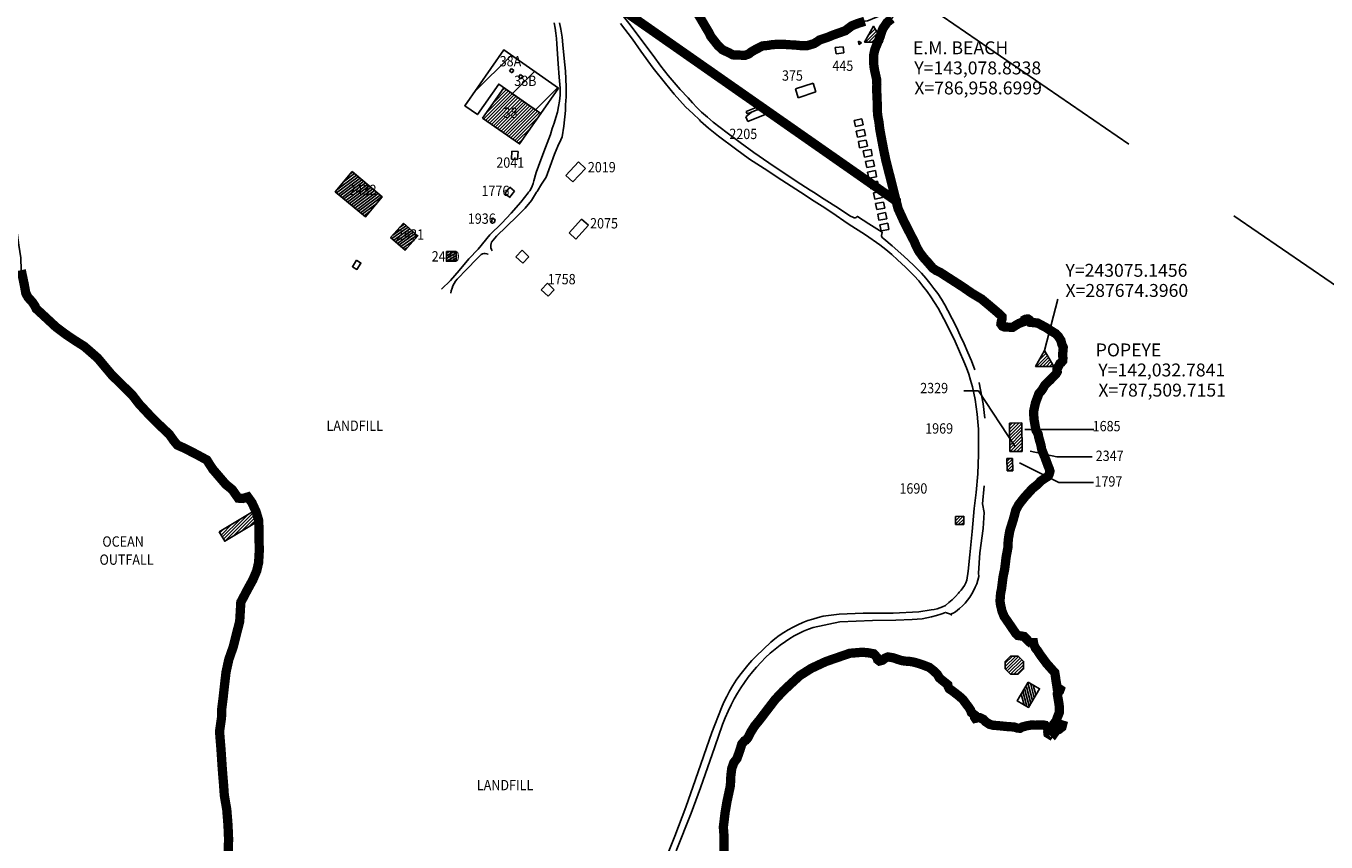
# Model space of a CAD drawing. Extents: x 0 to 948987, y 0 to 818908.
# Drawn here: x 286674 to 287951, y 242592 to 243394 of the extents above; entities that cross this region are included whole.
import ezdxf

# ---------------------------------------------------------------- set-up
doc = ezdxf.new("R2010")
doc.units = 0
doc.header["$LTSCALE"] = 500
doc.header["$MEASUREMENT"] = 0
doc.linetypes.add('aerial$0$Redo-quickdraw-trav$0$WATER', pattern=[27, 15, -3, 0, -3, 0, -3, 0, -3])
doc.linetypes.add('DASHED', pattern=[0.75, 0.5, -0.25])
doc.layers.get('0').update_dxf_attribs({"color": 1, "linetype": 'CONTINUOUS'})
for name, color, linetype in [('012', 1, 'CONTINUOUS'), ('013', 1, 'CONTINUOUS'), ('039', 30, 'CONTINUOUS'), ('088 Bldg.', 1, 'CONTINUOUS'), ('248', 1, 'CONTINUOUS'), ('aerial$0$Redo-quickdraw-trav$0$DRIVEPAV', 1, 'CONTINUOUS'), ('aerial$0$Redo-quickdraw-trav$0$ROADPAVE', 1, 'CONTINUOUS'), ('aerial$0$Redo-quickdraw-trav$0$WATRDLIN', 1, 'aerial$0$Redo-quickdraw-trav$0$WATER'), ('BLDG-NUMBER', 2, 'CONTINUOUS'), ('ZONEA', 40, 'CONTINUOUS')]:
    doc.layers.add(name, color=color, linetype=linetype)
doc.styles.add('CV2', font='ROMANS.shx', dxfattribs={"width": 0.75})

# ---------------------------------------------------------------- blocks, each defined once
blk = doc.blocks.new('*X213')
at = {"color": 0}
for p, q in [((785193.6, 142412.3), (785248.8, 142467.5)), ((785193.9, 142402), (785255.4, 142463.5)), ((785200.4, 142397.9), (785261.9, 142459.4)), ((785207, 142393.9), (785268.4, 142455.3)), ((785211, 142440.3), (785242.3, 142471.6)), ((785228.4, 142468.4), (785235.7, 142475.7)), ((785213.5, 142389.8), (785275, 142451.3)), ((785220.1, 142385.7), (785281.5, 142447.2)), ((785226.6, 142381.7), (785288.1, 142443.1)), ((785233.1, 142377.6), (785294.6, 142439.1)), ((785239.7, 142373.5), (785301.1, 142435)), ((785246.2, 142369.5), (785307.7, 142431)), ((785252.8, 142365.4), (785314.2, 142426.9)), ((785259.3, 142361.4), (785320.8, 142422.8)), ((785265.8, 142357.3), (785327.3, 142418.8)), ((785272.4, 142353.2), (785333.9, 142414.7)), ((785278.9, 142349.2), (785340.4, 142410.6)), ((785285.5, 142345.1), (785326.8, 142386.4)), ((785292, 142341), (785309.3, 142358.4))]:
    blk.add_line(p, q, dxfattribs=at)
blk = doc.blocks.new('*X214')
at = {"color": 0}
for p, q in [((785397.6, 142287.5), (785442.6, 142332.5)), ((785398, 142298.5), (785436.1, 142336.6)), ((785404.1, 142283.5), (785449.1, 142328.5)), ((785415.4, 142326.6), (785429.5, 142340.6)), ((785410.7, 142279.4), (785455.7, 142324.4)), ((785417.2, 142275.3), (785462.2, 142320.3)), ((785423.8, 142271.3), (785468.8, 142316.3)), ((785430.3, 142267.2), (785475.3, 142312.2)), ((785436.9, 142263.1), (785468.5, 142294.8)), ((785443.4, 142259.1), (785451.1, 142266.8))]:
    blk.add_line(p, q, dxfattribs=at)
blk = doc.blocks.new('*X215')
at = {"color": 0}
for p, q in [((785582.9, 142260.7), (785590.6, 142268.4)), ((785585.3, 142252.5), (785605.6, 142272.8)), ((785587.7, 142244.3), (785612.7, 142269.2)), ((785590.1, 142236.1), (785615.1, 142261)), ((785604.9, 142240.3), (785617.5, 142252.8))]:
    blk.add_line(p, q, dxfattribs=at)
blk = doc.blocks.new('*X216')
at = {"color": 0}
for p, q in [((785623.8, 142757.7), (785696.7, 142830.5)), ((785648.1, 142792.6), (785690.4, 142834.9)), ((785672.5, 142827.5), (785684.2, 142839.2)), ((785616.7, 142740), (785702.9, 142826.2)), ((785623, 142735.6), (785709.2, 142821.8)), ((785629.2, 142731.3), (785715.4, 142817.5)), ((785635.5, 142726.9), (785721.7, 142813.1)), ((785641.7, 142722.6), (785727.9, 142808.8)), ((785648, 142718.2), (785734.2, 142804.4)), ((785654.2, 142713.9), (785740.4, 142800.1)), ((785660.5, 142709.5), (785746.7, 142795.7)), ((785666.7, 142705.1), (785752.9, 142791.3)), ((785673, 142700.8), (785759.2, 142787)), ((785679.2, 142696.4), (785765.4, 142782.6)), ((785685.5, 142692.1), (785771.7, 142778.3)), ((785691.7, 142687.7), (785777.9, 142773.9)), ((785698, 142683.4), (785784.2, 142769.6)), ((785704.3, 142679), (785790.5, 142765.2)), ((785710.5, 142674.7), (785796.7, 142760.9)), ((785716.8, 142670.3), (785793.7, 142747.2)), ((785723, 142666), (785769.3, 142712.3)), ((785729.3, 142661.6), (785745, 142677.4))]:
    blk.add_line(p, q, dxfattribs=at)
blk = doc.blocks.new('*X212')
at = {"color": 0}
for p, q in [((784863.5, 141424.6), (784944.3, 141505.4)), ((784867.4, 141417.9), (784963.8, 141514.3)), ((784893.7, 141433.6), (784967.7, 141507.6)), ((784920.1, 141449.4), (784971.7, 141501)), ((784946.5, 141465.2), (784975.7, 141494.4)), ((784851.6, 141444.5), (784865, 141457.9)), ((784855.5, 141437.8), (784891.5, 141473.8)), ((784859.5, 141431.2), (784917.9, 141489.6)), ((784973, 141481), (784979.7, 141487.7))]:
    blk.add_line(p, q, dxfattribs=at)
blk = doc.blocks.new('*X217')
at = {"color": 0}
for p, q in [((787409.7, 141807.1), (787419.4, 141816.8)), ((787409.9, 141796.7), (787430.2, 141817)), ((787410.1, 141786.2), (787441, 141817.2)), ((787410.3, 141775.8), (787449.6, 141815.1)), ((787410.4, 141765.4), (787449.8, 141804.7)), ((787410.6, 141754.9), (787449.9, 141794.3)), ((787410.8, 141744.5), (787450.1, 141783.9)), ((787411, 141734.1), (787450.3, 141773.4)), ((787412, 141724.5), (787450.5, 141763)), ((787422.8, 141724.7), (787450.7, 141752.6)), ((787433.6, 141724.9), (787450.8, 141742.1)), ((787444.4, 141725.1), (787451, 141731.7))]:
    blk.add_line(p, q, dxfattribs=at)
blk = doc.blocks.new('*X218')
at = {"color": 0}
for p, q in [((787401.5, 141692.8), (787410.9, 141702.2)), ((787401.6, 141682.3), (787419.8, 141700.5)), ((787401.8, 141671.9), (787420, 141690.1)), ((787402.6, 141662.1), (787420.2, 141679.7)), ((787413.4, 141662.2), (787420.4, 141669.3))]:
    blk.add_line(p, q, dxfattribs=at)
blk = doc.blocks.new('*X292')
at = {"color": 0}
for p, q in [((785586.1, 142826.1), (785706, 142945.9)), ((785709.2, 142821.8), (785781, 142893.7)), ((785784.2, 142769.6), (785856, 142841.4))]:
    blk.add_line(p, q, dxfattribs=at)
blk = doc.blocks.new('*X2')
at = {"color": 0}
for p, q in [((9757.2, -213), (9804.5, -165.7)), ((9767.9, -188.2), (9799.3, -156.8)), ((9787.2, -154.8), (9794.1, -147.8)), ((9771.3, -213), (9809.6, -174.7)), ((9785.5, -213), (9814.8, -183.7)), ((9799.6, -213), (9820, -192.6)), ((9813.8, -213), (9825.2, -201.6)), ((9827.9, -213), (9830.3, -210.6))]:
    blk.add_line(p, q, dxfattribs=at)
blk = doc.blocks.new('MON')
at = {"layer": '012'}
blk.add_lwpolyline([(29.3, -50.8), (0, 0), (-29.3, -50.8)], close=True, dxfattribs=at)
at = {"layer": '012', "xscale": 0.75, "yscale": 0.75, "zscale": 0.75}
blk.add_blockref('*X2', (-7344.5, 109), dxfattribs=at)
blk = doc.blocks.new('A$C440F7CA7')
at = {"layer": 'aerial$0$Redo-quickdraw-trav$0$DRIVEPAV', "linetype": 'Continuous', "flags": 128}
blk.add_lwpolyline([(287583.3, 242815.1), (287582.1, 242816)], dxfattribs=at)
at = {"layer": 'aerial$0$Redo-quickdraw-trav$0$ROADPAVE', "linetype": 'Continuous', "flags": 128}
for points in [[(287195.2, 243376.7), (287194.9, 243381.9), (287194.3, 243387.1), (287193.5, 243392.3), (287192.5, 243397.5)], [(287166.4, 243478), (287187.2, 243463.4), (287210.4, 243447.5), (287229.6, 243434.3), (287234.7, 243430.2), (287239.8, 243425.9), (287244.6, 243421.4), (287249.3, 243416.8), (287253.8, 243412), (287258.2, 243407), (287266, 243397.2), (287280.1, 243378.4)], [(287269.6, 243381.3), (287257.7, 243396.6)], [(287197.8, 243397.5), (287199.2, 243391.2), (287200.5, 243383.2), (287201.1, 243375.7)], [(287269.6, 243381.3), (287277.7, 243369.5), (287289.9, 243352.8), (287302, 243337.8), (287310.5, 243327.3), (287321.6, 243314.9), (287329, 243307.8), (287335.3, 243301.9)], [(287195.2, 243376.7), (287196.7, 243357), (287197.6, 243344.1), (287198.4, 243333.1), (287198.5, 243326.3), (287198, 243320.5)], [(287201.1, 243375.7), (287202.6, 243362.2), (287203.9, 243349.9), (287204.5, 243334.4), (287204.3, 243324.6), (287203.8, 243316.8), (287203.8, 243311.1)], [(287287.6, 243368.2), (287280.1, 243378.4)], [(287447.3, 243230.8), (287444.2, 243232.8), (287430.4, 243241.8), (287403.4, 243259.7), (287388.8, 243270), (287375.3, 243279.6), (287362.6, 243289.2), (287348.8, 243299.7), (287343.1, 243304.6), (287337.5, 243309.7), (287332.9, 243314.1), (287328.5, 243318.7), (287324.2, 243323.5), (287316.5, 243331.9), (287310.5, 243338.6), (287304.6, 243345.6), (287297.4, 243354.8), (287289.8, 243365.2), (287287.6, 243368.2)], [(287198, 243320.5), (287197, 243315), (287195.8, 243309.6), (287194.4, 243304.2), (287192.7, 243298.9), (287190.8, 243293.6), (287189, 243287.7), (287184, 243274.8), (287179.4, 243262.7), (287175, 243250.1), (287172.7, 243241.9), (287172, 243239.4), (287171.1, 243236.9), (287170, 243234.6), (287168.7, 243232.3), (287167.5, 243230.8)], [(287200.4, 243285.4), (287202.1, 243295.8), (287203.8, 243311.1)], [(287335.3, 243301.9), (287336.5, 243300.7), (287344.2, 243293.9), (287353.9, 243286), (287370.6, 243273.5), (287384.6, 243263.5), (287399, 243254), (287416.1, 243242.7), (287434.5, 243230.8)], [(287200.4, 243285.4), (287199, 243282.5), (287196.3, 243276.1)], [(287196.3, 243276.1), (287192.9, 243268.3), (287188.8, 243256.4), (287184.7, 243245.5), (287180.3, 243238.6), (287176, 243231.7), (287175.4, 243230.8)], [(287167.5, 243230.8), (287167.1, 243230.2), (287159.9, 243221.1), (287150.4, 243210.3), (287141.3, 243200.3), (287129.3, 243189.1), (287118, 243174.7), (287108.9, 243165.3), (287099.3, 243154), (287090.7, 243144.1), (287081.9, 243135.6)], [(287175.4, 243230.8), (287170.2, 243222.7), (287164.1, 243215.3), (287156.1, 243207.1), (287135.9, 243187.7), (287131.2, 243181.7), (287130.7, 243180.3), (287130.4, 243178.9), (287130.4, 243177.4), (287130.5, 243176), (287130.9, 243174.6), (287131.6, 243173.3)], [(287434.5, 243230.8), (287434.5, 243230.8), (287448, 243222.2), (287455.9, 243217)], [(287545.7, 243159), (287536.1, 243168), (287524.7, 243178.1), (287516.6, 243184.9), (287514.9, 243186.2), (287514.5, 243187.1), (287514.3, 243188), (287514.3, 243189), (287514.4, 243189.3), (287514.7, 243191.4), (287501.7, 243199.7), (287490.7, 243207.1), (287490, 243206.5), (287489.2, 243206), (287488.3, 243205.8), (287487.4, 243205.8), (287486.5, 243206.1), (287482.9, 243207.7), (287472, 243215), (287457.7, 243224), (287447.3, 243230.8)], [(287455.9, 243217), (287465.4, 243210.8), (287481.4, 243199.9), (287498.5, 243189), (287512.5, 243179), (287518.5, 243174.4), (287524.3, 243169.5), (287530, 243164.5), (287537.7, 243157.1), (287541.7, 243153.2)], [(287091.1, 243131.5), (287091.5, 243134), (287092.3, 243136.5), (287093.2, 243138.9), (287094.4, 243141.2), (287095.7, 243143.4), (287097.3, 243145.5), (287106.8, 243155.1), (287116.5, 243165.5), (287120.8, 243169.7), (287122.1, 243170.2), (287123.5, 243170.5), (287124.9, 243170.5), (287126.4, 243170.3), (287127.7, 243169.9), (287127.8, 243169.9)], [(287541.7, 243153.2), (287546.3, 243148.5), (287550.7, 243143.6), (287554.9, 243138.5), (287558.9, 243133.3), (287562.7, 243128), (287566.3, 243122.5), (287569.8, 243116.9), (287578.1, 243101.5), (287586.4, 243083.9), (287595.2, 243064.3), (287597.6, 243058.3), (287599.8, 243052.1), (287601.7, 243045.9), (287603.4, 243039.6), (287604.9, 243033.3), (287606.2, 243026.9), (287607.3, 243019.7), (287608.2, 243012.5), (287608.9, 243005.2), (287609.3, 242998), (287609.5, 242990.7), (287609.6, 242972.9), (287608.8, 242954.1), (287607.2, 242935.5), (287605.2, 242920), (287603.1, 242897.4), (287600.9, 242874.3), (287599.3, 242858.3), (287598, 242849.4), (287596.9, 242846.8), (287595.6, 242844.3), (287594.1, 242841.9), (287592.4, 242839.6), (287590.5, 242837.5), (287589.7, 242836.7), (287586.7, 242833.4), (287583.6, 242830.2), (287580.3, 242827.3), (287576.9, 242824.5)], [(287605.8, 243056.3), (287602.5, 243064.9), (287599.1, 243073.3), (287595.4, 243081.7), (287591.5, 243089.9), (287587.7, 243098.3), (287583.7, 243106.5), (287579.4, 243114.6), (287576.3, 243120.2), (287573, 243125.7), (287569.5, 243131.1), (287565.7, 243136.3), (287561.8, 243141.5), (287557.7, 243146.4), (287553.4, 243151.2), (287548.9, 243155.9), (287545.7, 243159)], [(287615.7, 243008.8), (287614.2, 243022.8), (287610, 243043.4), (287610, 243043.9)], [(287609.3, 242856.4), (287610.8, 242876.4), (287613.9, 242900.3), (287615.1, 242915.8), (287613.5, 242924.5), (287615.1, 242942.1)], [(287609.3, 242856.4), (287609.8, 242853.1), (287608.9, 242849.5), (287607.7, 242845.9), (287606.3, 242842.4), (287604.7, 242839), (287602.9, 242835.8), (287600.9, 242832.6), (287598.6, 242829.6), (287596.2, 242826.8), (287595.4, 242825.9)], [(287302, 242574.7), (287311.3, 242597.6), (287321.8, 242626.2), (287331.6, 242653.4), (287347.4, 242699.5), (287356.9, 242723.8), (287359.4, 242729.4), (287362.1, 242735), (287365, 242740.4), (287368.2, 242745.8), (287371.5, 242751), (287375.1, 242756), (287378.8, 242761), (287382.8, 242765.7), (287386.9, 242770.4), (287391.2, 242774.8), (287405.4, 242788.4), (287409.5, 242791.8), (287413.7, 242794.9), (287418.1, 242797.9), (287422.6, 242800.7), (287427.3, 242803.2), (287432, 242805.6), (287436.9, 242807.7), (287441.8, 242809.6), (287446.8, 242811.2), (287451.8, 242812.7), (287456.9, 242813.9), (287472.7, 242816.1), (287496, 242817), (287525.5, 242817), (287550.7, 242818.2), (287562.9, 242820.1), (287565.8, 242820.5), (287568.7, 242821.2), (287571.5, 242822.1), (287574.2, 242823.2), (287576.9, 242824.5)], [(287595.4, 242825.9), (287593.6, 242824), (287590.9, 242821.5), (287588.9, 242819.8), (287586.7, 242818.4), (287584.5, 242817.1)], [(287584.5, 242817.1), (287582.1, 242816), (287581.9, 242816), (287577.1, 242817.6), (287572.6, 242815.9), (287568.1, 242814.5), (287563.4, 242813.2), (287558.7, 242812.2), (287554, 242811.5), (287549.2, 242811), (287544.4, 242810.7), (287528.1, 242810), (287505.3, 242809.8), (287473.1, 242808.4), (287447.1, 242803), (287442.3, 242801.2), (287437.6, 242799.2), (287433, 242797.1), (287428.4, 242794.7), (287424, 242792), (287419.8, 242789.2), (287414.7, 242785.5), (287409.7, 242781.6), (287404.9, 242777.5), (287400.3, 242773.2), (287395.8, 242768.7), (287391.5, 242764), (287387.3, 242759.1), (287383.3, 242754.1), (287379.6, 242748.9), (287376, 242743.6), (287372.6, 242738.2), (287369.4, 242732.6), (287366.4, 242726.9), (287363.4, 242720.5), (287360.6, 242714.1), (287358.1, 242707.5), (287350.4, 242685.6), (287336.3, 242645.3), (287327.2, 242620.2), (287312.6, 242583.4)]]:
    blk.add_lwpolyline(points, dxfattribs=at)
at = {"layer": 'aerial$0$Redo-quickdraw-trav$0$WATRDLIN', "flags": 128}
for points in [[(287526.4, 243230.8), (287525.4, 243234.9), (287518.6, 243261.5), (287516.4, 243271.9), (287513.9, 243285.1), (287512.4, 243293.3), (287511.7, 243299.6), (287510.3, 243307.1), (287510, 243316.6), (287509.8, 243325.5), (287509.3, 243331.3), (287509.6, 243336.3), (287509.3, 243342.1), (287508.5, 243345.7), (287507.5, 243350.2), (287506.8, 243354.1), (287506.5, 243357.7), (287506.5, 243361.4), (287506.5, 243365.6), (287507, 243368.4), (287507.8, 243371.4), (287508.6, 243373.6), (287510.1, 243377.1), (287513, 243384.3), (287514.2, 243388.4), (287515.7, 243392), (287519.7, 243397.8), (287524.3, 243401.5), (287526.1, 243404.4), (287526.7, 243407.8), (287525.8, 243408.9), (287524.3, 243408.6), (287520.8, 243407.5), (287517.5, 243406), (287513.4, 243404.6), (287510.1, 243403.2), (287505.9, 243401.6), (287503.1, 243400.5), (287500.3, 243399.5), (287497.7, 243398.9), (287494.8, 243398), (287491.7, 243397.1), (287488.4, 243395.8), (287484.9, 243394.4), (287478.5, 243389.6), (287466.9, 243385.5), (287461.8, 243383.4), (287457.2, 243381.8), (287453.5, 243380.6), (287450.7, 243378.7), (287447.8, 243376.9), (287440.9, 243374.9), (287435.8, 243374.9), (287432, 243375.3), (287427.7, 243375.7), (287423.4, 243375.8), (287417.2, 243376.4), (287411.6, 243376.3), (287406, 243375.8), (287402.7, 243375.2), (287397.3, 243374.7), (287393.4, 243372.7), (287390.3, 243371.1), (287386.4, 243368.9), (287383.8, 243366.8), (287380, 243365.4), (287373.6, 243365.7), (287370.8, 243365.7), (287368.1, 243365.9), (287364.3, 243368), (287361.2, 243369.4), (287358.2, 243370.8), (287353.6, 243375), (287346.4, 243384.1), (287345, 243387.2), (287338.9, 243397.5), (287333.1, 243407.4), (287331.3, 243411.5), (287330.4, 243415.1), (287330.4, 243418.8), (287330.5, 243422.1), (287333, 243432.3), (287334.4, 243438.9), (287338.9, 243451.1), (287339.7, 243455.3), (287340.7, 243458.7), (287341.8, 243460.9), (287343.3, 243461.1), (287351.1, 243459), (287356.6, 243456.4), (287361.3, 243455.2), (287366.8, 243455.2), (287373.5, 243456.7), (287386.1, 243460.3), (287393.7, 243463), (287394.8, 243463.5), (287397.8, 243464.8), (287401.8, 243470.2), (287407.5, 243476.8), (287413.2, 243483.2), (287416.8, 243485.4), (287430, 243489.7), (287444.9, 243493.9), (287449.4, 243495.1), (287450.5, 243496), (287451.4, 243497.1), (287451.9, 243499), (287452, 243500.9), (287451.8, 243502.8), (287450.8, 243504.3), (287446.8, 243506.4), (287441.3, 243507.5), (287435.9, 243509.8), (287432.3, 243513.2), (287428.3, 243519.2), (287424.2, 243530.7), (287421.1, 243542.9), (287420.2, 243547.9), (287419.3, 243551.3), (287419.1, 243555.7), (287419.6, 243559.2), (287420.3, 243563), (287421.7, 243569.4), (287431.9, 243597.2), (287440.6, 243613.2), (287451.2, 243631.9), (287460.8, 243649.7), (287471.9, 243669.8), (287475.8, 243677.4), (287476.6, 243678.9), (287477, 243679.9), (287478.1, 243680.2), (287479, 243680.6), (287478.5, 243681.6), (287478, 243684.2), (287478.4, 243685.9), (287478.8, 243687), (287479.3, 243687.9), (287479.9, 243689.2), (287480.4, 243689.9), (287481, 243690.5), (287481.2, 243691.4), (287481.2, 243692.3), (287481.5, 243694.2), (287481.6, 243695.9), (287481.9, 243697.2), (287482.8, 243697.7), (287483.9, 243698.4), (287483.8, 243699.1), (287483, 243699.7), (287484, 243702.4), (287485.3, 243704.2), (287486.9, 243707.3), (287488, 243709.3), (287488.8, 243711.1), (287489.5, 243713.5), (287490.1, 243713.8), (287491.2, 243714.2), (287492.9, 243715.1), (287494.8, 243716.7), (287495.6, 243717), (287496.8, 243716.7), (287498.8, 243716.8), (287501.8, 243718.8), (287504, 243719.9), (287506.6, 243721.8), (287507.2, 243723.6), (287507.5, 243725.3), (287507.5, 243726.7), (287508.3, 243727.4), (287509.3, 243727.6), (287512.2, 243731.9), (287513.8, 243735), (287517.4, 243742.1), (287522.8, 243753.1), (287527.1, 243761.1), (287528.7, 243765.6), (287530.1, 243770.1), (287531.3, 243772.3), (287532.3, 243773.9), (287534.5, 243776), (287535.3, 243776.5), (287536.7, 243776.8), (287536.8, 243777.4), (287535.9, 243778), (287535.9, 243778.8), (287536.3, 243780.5), (287536.7, 243781.7), (287536.7, 243783.4), (287536.7, 243784)], [(286848.2, 242468.8), (286848.5, 242470), (286848.7, 242474.6), (286846.1, 242476.5), (286843.5, 242477), (286843.1, 242481.4), (286843.5, 242488), (286842.3, 242492), (286839.8, 242497.3), (286836.8, 242501.7), (286834.1, 242505), (286834.5, 242508.9), (286838.3, 242514.5), (286842, 242519.1), (286844.9, 242523.1), (286847.3, 242528.5), (286846.4, 242533.4), (286844.6, 242541.8), (286845.1, 242547.9), (286848.6, 242552), (286856.9, 242557.9), (286865.1, 242563), (286869.1, 242566.6), (286871.1, 242571.5), (286872.4, 242582.8), (286872.8, 242594.5), (286872.2, 242608.7), (286871, 242623.8), (286868.6, 242637.7), (286867.8, 242649), (286866.6, 242663.8), (286865.3, 242683.3), (286863.9, 242700.5), (286865.8, 242713.8), (286866.1, 242723.1), (286867.3, 242732.7), (286868.9, 242747.2), (286870.3, 242759.1), (286873, 242771.4), (286877.3, 242783.7), (286880.7, 242797.2), (286883.7, 242808.8), (286884.8, 242827.7), (286891.4, 242840.2), (286896.6, 242849.7), (286900.4, 242858.5), (286902.3, 242866.7), (286902.9, 242877.7), (286902.8, 242886.4), (286902.7, 242899), (286902.3, 242908.3), (286899.8, 242916.7), (286895.7, 242925.6), (286891.7, 242931.2), (286886.7, 242929.7), (286882.3, 242930), (286876.3, 242938.5), (286870.1, 242943.5), (286857.3, 242958.4), (286853.5, 242964.2), (286851.5, 242967.5), (286841, 242973.2), (286829.3, 242979.2), (286822.5, 242982.2), (286819.1, 242986.3), (286814.5, 242992.8), (286805.4, 243001.4), (286796.2, 243010.5), (286785, 243022.5), (286778.1, 243031.5), (286758.1, 243051.1), (286744.2, 243067.7), (286737.6, 243073.5), (286730.9, 243079.3), (286721.4, 243085.3), (286712.8, 243091.1), (286703.1, 243098.4), (286695.7, 243105.3), (286683.7, 243116.4), (286682.5, 243119.1), (286679.9, 243123), (286675.8, 243127.4), (286673.6, 243131.5), (286672, 243140.3), (286669.1, 243154.2), (286668.7, 243166.2), (286666.6, 243178.7), (286664.8, 243193.5), (286663.7, 243202.7), (286661.2, 243215.4), (286658.7, 243226.9), (286657.6, 243230.8)], [(287573.8, 243149.7), (287571.7, 243152.1), (287568, 243153.8), (287564.5, 243156.2), (287560.1, 243161.4), (287555.5, 243166.5), (287551.2, 243172.3), (287548.3, 243177.7), (287546.3, 243182.5), (287543.5, 243187.7), (287535.9, 243202.7), (287534.1, 243206.7), (287530.5, 243214.6), (287528.6, 243221.7), (287526.4, 243230.8)], [(287414.4, 242468.8), (287413.2, 242470.8), (287410.1, 242475.8), (287405.5, 242484.8), (287404, 242488.1), (287402.8, 242491.3), (287402.1, 242494.2), (287400.7, 242496.4), (287398.7, 242497.7), (287396, 242501), (287393.9, 242504.5), (287391.9, 242507.9), (287385.6, 242515.4), (287375.2, 242529.6), (287371.2, 242537.1), (287365.9, 242547), (287362.3, 242554.2), (287359.9, 242558.5), (287358.5, 242561.8), (287358.4, 242563.9), (287358.5, 242567), (287358.8, 242572.2), (287359.2, 242578.2), (287359.5, 242589.3), (287359.5, 242597.5), (287358.8, 242606.6), (287360.6, 242621.3), (287362.3, 242631.3), (287365.7, 242647.2), (287366.2, 242657.3), (287367.1, 242664.5), (287368.1, 242667.1), (287369, 242669.8), (287372.2, 242674), (287375.2, 242682.5), (287376.9, 242688.2), (287379.5, 242691.4), (287380.9, 242692), (287383, 242694.5), (287385.7, 242699.9), (287389.5, 242706), (287393.9, 242711.3), (287401.9, 242721.8), (287409.8, 242732.1), (287417.5, 242740.3), (287424.3, 242746.7), (287433.9, 242755.5), (287445.2, 242762.7), (287459.6, 242769.4), (287483, 242777.5), (287495.3, 242778.5), (287501, 242778), (287506.5, 242777), (287509.6, 242773.7), (287510.3, 242771.3), (287512.1, 242769.9), (287515.2, 242770.7), (287517.4, 242772.6), (287520.6, 242773.9), (287525.5, 242773.1), (287529.9, 242771.6), (287533.6, 242770.4), (287537.1, 242769.8), (287541.8, 242769.5), (287545.4, 242768.9), (287550.2, 242767.6), (287555.5, 242765.8), (287561, 242763.7), (287565, 242760.6), (287569, 242756.8), (287570.9, 242753.4), (287573.2, 242751.4), (287577.1, 242748.3), (287579.3, 242746.5), (287579.6, 242744.8), (287580.7, 242742.6), (287584.1, 242740.3), (287586.8, 242738.2), (287590.4, 242735.4), (287594.2, 242732), (287597.4, 242727.6), (287599.6, 242724.8), (287601.7, 242721.6), (287602.5, 242719.2), (287605.5, 242716.9), (287605.7, 242714.4), (287606.3, 242713.5), (287609.4, 242714.2), (287610.9, 242714.1), (287614.5, 242712.3), (287616.4, 242710.2), (287620.4, 242707.6), (287624.1, 242706.7), (287629.2, 242706.3), (287637.1, 242705.5), (287644.5, 242705), (287647.8, 242703.9), (287650.3, 242703.8), (287652.4, 242705), (287656.4, 242706.1), (287661.5, 242707), (287665, 242706.8), (287672.6, 242707.1), (287675.1, 242706.6), (287676.5, 242704.9), (287678, 242702.1), (287677.5, 242700.1), (287677.7, 242698.6), (287679, 242697.8), (287679.9, 242699.1), (287680.5, 242700.9), (287681.7, 242701.6), (287682.5, 242700.2), (287683.9, 242698.8), (287685.4, 242700.9), (287686.5, 242702), (287688.1, 242702.4), (287691.4, 242704.9), (287691.9, 242706.9), (287689.9, 242707.5), (287688.4, 242705.7), (287687, 242705.4), (287685.7, 242705.2), (287684.3, 242703.3), (287683, 242702.9), (287682, 242704.6), (287683.2, 242707.7), (287685.8, 242711), (287687.1, 242714.9), (287688.8, 242719.1), (287689, 242723), (287688.6, 242727.2), (287688, 242730.9), (287687.4, 242734.2), (287686.9, 242737.6), (287687.8, 242739.3), (287689.1, 242740.4), (287689.7, 242742), (287688.4, 242742.9), (287686.7, 242743.5), (287686.3, 242746.3), (287685.5, 242751.2), (287685, 242754.9), (287684.4, 242758.5), (287681.3, 242761.9), (287676.5, 242767.3), (287670, 242776.1), (287667.5, 242780), (287665.4, 242782.6), (287663.8, 242786.2), (287663.5, 242788), (287660.2, 242788), (287658.3, 242789.7), (287656.2, 242792), (287654.2, 242794), (287651.5, 242794.5), (287648.1, 242795), (287646.3, 242796.7), (287642.6, 242802.1), (287638.8, 242807.7), (287634.7, 242813.6), (287632.5, 242819), (287630.9, 242826.1), (287630.6, 242829.1), (287631.2, 242836.7), (287632.1, 242840.8), (287633.5, 242852.3), (287635.2, 242860.4), (287636.6, 242872.1), (287638.3, 242881.2), (287638.5, 242886.2), (287639, 242891.2), (287640.2, 242898), (287643.9, 242909.9), (287646.1, 242918.3), (287649.1, 242923.8), (287654.5, 242930.7), (287662.4, 242939.4), (287667.4, 242943.4), (287670.7, 242946.9), (287675.2, 242949.9), (287678, 242951.7), (287678.8, 242953.4), (287679.7, 242956.5), (287679.1, 242958.6), (287678.1, 242960.9), (287676.6, 242965), (287674.6, 242970.4), (287673, 242974.2), (287671.6, 242977.7), (287670.7, 242982.6), (287669.5, 242986.7), (287668.6, 242990), (287668.1, 242993), (287666, 242996.7), (287665.3, 243000.1), (287664.1, 243006.9), (287663.5, 243014.6), (287664, 243017.2), (287664.6, 243020), (287665.5, 243023.9), (287668.8, 243032.8), (287671.8, 243036.3), (287674.7, 243041.2), (287680.3, 243046.7), (287682.8, 243049.4), (287685.6, 243052.1), (287686.8, 243054.3), (287686.6, 243057), (287688.5, 243060.6), (287689.5, 243062.4), (287690.8, 243063.4), (287692.2, 243065.1), (287692.4, 243068), (287692, 243070.6), (287692.4, 243074.5), (287692.7, 243078.3), (287691.3, 243081.5), (287690.4, 243085.1), (287688, 243088.9), (287685.4, 243091.7), (287680.3, 243094.8), (287675.7, 243097.8), (287667.5, 243102.2), (287660.6, 243102.9), (287659.6, 243105.1), (287658, 243106.2), (287655.9, 243106), (287654.6, 243105.4), (287654.1, 243103.6), (287651.2, 243102.6), (287649.2, 243101.8), (287646.1, 243100), (287642.9, 243097.9), (287640.3, 243098.1), (287635, 243098.3), (287633, 243099.1), (287631.5, 243101.2), (287631.8, 243103.5), (287632.6, 243106.3), (287632.6, 243108.4), (287629.2, 243111.7), (287621.1, 243118.6), (287612.5, 243125.8), (287602.8, 243131.6), (287593.7, 243137.9), (287578.5, 243147.7), (287571.7, 243152.1)]]:
    blk.add_lwpolyline(points, dxfattribs=at)

msp = doc.modelspace()

# ---------------------------------------------------------------- linework, layer by layer
at = {"linetype": 'Continuous', "ltscale": 12}
msp.add_line((287674.4, 243075.1), (287687.3, 243125.7), dxfattribs=at)
for p, q in [((287586.9, 242907.8), (287591.2, 242912.1)), ((287586.9, 242911), (287587.9, 242912)), ((287587, 242904.6), (287594.5, 242912.2)), ((287589.6, 242904), (287594.9, 242909.4))]:
    msp.add_line(p, q)
at = {"layer": '039', "linetype": 'DASHED'}
msp.add_line((287551, 243419.6), (288741.4, 242603.1), dxfattribs=at)
at = {"layer": '088 Bldg.'}
for p, q in [((287468.8, 243373.1), (287476.6, 243373.9)), ((287468.8, 243373.1), (287469.5, 243367)), ((287469.5, 243367), (287477.3, 243367.9)), ((287476.6, 243373.9), (287477.3, 243367.9)), ((287492, 243376.1), (287491.7, 243379.5)), ((287491.7, 243379.5), (287494.6, 243377.6)), ((287492, 243376.1), (287494.6, 243377.6)), ((287148.6, 243350.2), (287150.6, 243352.5)), ((287148.6, 243350.2), (287150.9, 243348.2)), ((287150.6, 243352.5), (287152.9, 243350.5)), ((287150.9, 243348.2), (287152.9, 243350.5)), ((287157.6, 243344.2), (287159.6, 243346.5)), ((287157.6, 243344.2), (287160, 243342.2)), ((287159.6, 243346.5), (287161.9, 243344.5)), ((287160, 243342.2), (287161.9, 243344.5)), ((287429.6, 243332.4), (287447, 243338.1)), ((287429.6, 243332.4), (287432.4, 243323.7)), ((287432.4, 243323.7), (287449.8, 243329.4)), ((287447, 243338.1), (287449.8, 243329.4)), ((287386.5, 243309.6), (287381, 243304.8)), ((287381, 243304.8), (287383, 243300.3)), ((287381.3, 243310.1), (287394.3, 243315.4)), ((287382.2, 243307.9), (287381.3, 243310.1)), ((287395.2, 243313.2), (287382.2, 243307.9)), ((287399.9, 243307.2), (287383, 243300.3)), ((287386.5, 243309.6), (287391, 243311.5)), ((287391, 243311.5), (287398.2, 243311.8)), ((287394.3, 243315.4), (287395.2, 243313.2)), ((287398.2, 243311.8), (287399.9, 243307.2)), ((287487.2, 243301.5), (287494.9, 243303)), ((287494.9, 243303), (287496.2, 243297.1)), ((287487.2, 243301.5), (287488.5, 243295.5)), ((287488.5, 243295.5), (287496.2, 243297.1)), ((287489.4, 243291), (287497.1, 243292.6)), ((287489.4, 243291), (287490.6, 243285)), ((287497.1, 243292.6), (287498.3, 243286.6)), ((287490.6, 243285), (287498.3, 243286.6)), ((287491.5, 243280.6), (287499.2, 243282.1)), ((287491.5, 243280.6), (287492.7, 243274.6)), ((287499.2, 243282.1), (287500.4, 243276.2)), ((287150.6, 243263.3), (287151.1, 243271.2)), ((287151.1, 243271.2), (287157.2, 243270.8)), ((287156.7, 243262.9), (287157.2, 243270.8)), ((287492.7, 243274.6), (287500.4, 243276.2)), ((287496.2, 243271.4), (287503.9, 243273)), ((287496.2, 243271.4), (287497.4, 243265.4)), ((287497.4, 243265.4), (287505.1, 243267)), ((287503.9, 243273), (287505.1, 243267)), ((287150.6, 243263.3), (287156.7, 243262.9)), ((287204.2, 243247.2), (287216.6, 243260.6)), ((287210.9, 243240.9), (287223.3, 243254.3)), ((287216.6, 243260.6), (287223.3, 243254.3)), ((287498.3, 243260.9), (287506, 243262.5)), ((287498.3, 243260.9), (287499.6, 243255)), ((287499.6, 243255), (287507.2, 243256.5)), ((287500.5, 243250.5), (287508.2, 243252.1)), ((287506, 243262.5), (287507.2, 243256.5)), ((287508.2, 243252.1), (287509.4, 243246.1)), ((287204.2, 243247.2), (287210.9, 243240.9)), ((287500.5, 243250.5), (287501.7, 243244.5)), ((287501.7, 243244.5), (287509.4, 243246.1)), ((287502.6, 243240), (287510.3, 243241.6)), ((287502.6, 243240), (287503.8, 243234.1)), ((287510.3, 243241.6), (287511.5, 243235.6)), ((287144.1, 243229.7), (287149.1, 243235.7)), ((287144.4, 243229.7), (287149.1, 243225.8)), ((287148.7, 243225.8), (287153.8, 243231.8)), ((287149.1, 243235.7), (287153.8, 243231.8)), ((287503.8, 243234.1), (287511.5, 243235.6)), ((287506.2, 243230.1), (287513.9, 243231.7)), ((287506.2, 243230.1), (287507.5, 243224.1)), ((287513.9, 243231.7), (287515.1, 243225.7)), ((287507.5, 243224.1), (287515.1, 243225.7)), ((287508.4, 243219.6), (287516.1, 243221.2)), ((287508.4, 243219.6), (287509.6, 243213.7)), ((287509.6, 243213.7), (287517.3, 243215.2)), ((287516.1, 243221.2), (287517.3, 243215.2)), ((287131, 243201.8), (287131.8, 243204.8)), ((287131, 243201.8), (287134, 243201.1)), ((287131.8, 243204.8), (287134.7, 243204)), ((287134, 243201.1), (287134.7, 243204)), ((287207.3, 243191), (287219.6, 243204.5)), ((287219.6, 243204.5), (287226.4, 243198.3)), ((287510.5, 243209.2), (287518.2, 243210.8)), ((287510.5, 243209.2), (287511.7, 243203.2)), ((287511.7, 243203.2), (287519.4, 243204.8)), ((287518.2, 243210.8), (287519.4, 243204.8)), ((287207.3, 243191), (287214, 243184.8)), ((287214, 243184.8), (287226.4, 243198.3)), ((287512.6, 243198.7), (287520.3, 243200.3)), ((287512.6, 243198.7), (287513.9, 243192.8)), ((287513.9, 243192.8), (287521.5, 243194.3)), ((287520.3, 243200.3), (287521.5, 243194.3)), ((287155.1, 243167.2), (287161.1, 243173.7)), ((287155.1, 243167.2), (287161.8, 243161)), ((287161.1, 243173.7), (287167.7, 243167.4)), ((287161.8, 243161), (287167.7, 243167.4)), ((287179.9, 243134.7), (287186, 243141.3)), ((287186, 243141.3), (287192.6, 243134.9)), ((287179.9, 243134.7), (287186.6, 243128.5)), ((287186.6, 243128.5), (287192.6, 243134.9)), ((287639.8, 243003.9), (287652, 243004.1)), ((287639.8, 243003.9), (287640.3, 242975.8)), ((287652, 243004.1), (287652.5, 242976)), ((287640.3, 242975.8), (287652.5, 242976)), ((287637.3, 242969), (287642.9, 242969.1)), ((287637.3, 242969), (287637.5, 242956.8)), ((287642.9, 242969.1), (287643.1, 242956.9)), ((287637.5, 242956.8), (287643.1, 242956.9)), ((287586.9, 242912), (287594.9, 242912.2)), ((287586.9, 242912), (287587, 242904)), ((287594.9, 242912.2), (287595, 242904.1)), ((287587, 242904), (287595, 242904.1)), ((287592.9, 242904.1), (287595, 242906.2)), ((287635.7, 242764.5), (287646, 242774.8)), ((287635.7, 242767.8), (287642.7, 242774.8)), ((287636.1, 242761.7), (287648.8, 242774.4)), ((287637.7, 242760.1), (287650.4, 242772.8)), ((287639.7, 242758.8), (287651.7, 242770.8)), ((287641, 242756.8), (287653.7, 242769.5)), ((287644.2, 242756.8), (287653.7, 242766.3)), ((287647.4, 242756.8), (287653.7, 242763.1)), ((287659.3, 242725.4), (287654.8, 242742.9)), ((287661, 242728), (287656.7, 242744.4)), ((287662.6, 242731), (287658, 242748.5)), ((287664.2, 242733.8), (287660.5, 242748)), ((287665.9, 242736.5), (287663.3, 242746.3)), ((287654.3, 242726.8), (287651.5, 242737.3)), ((287657, 242725.1), (287653.1, 242740.1))]:
    msp.add_line(p, q, dxfattribs=at)
for points in [[(287122.3, 243303.6), (287143.2, 243333.6), (287179.5, 243308.3), (287158.6, 243278.3)], [(286994.1, 243251.1), (286977.5, 243231.3), (287007.2, 243206.5), (287023.7, 243226.3)], [(287044.6, 243200.5), (287032, 243186.4), (287046.1, 243173.8), (287058.7, 243188)], [(286998.4, 243163.9), (286994.5, 243157.6), (286998.8, 243154.9), (287002.7, 243161.2)], [(287086.8, 243172.5), (287086.7, 243163), (287096.2, 243163), (287096.2, 243172.5)], [(286863.4, 242897), (286869, 242887.7), (286903.6, 242908.4), (286898, 242917.7)], [(287635.7, 242762.1), (287641, 242756.8), (287648.4, 242756.8), (287653.7, 242762.1), (287653.7, 242769.5), (287648.4, 242774.8), (287641, 242774.8), (287635.7, 242769.5)], [(287658.4, 242749.2), (287647.6, 242730.7), (287658.6, 242724.2), (287669.5, 242742.7)]]:
    msp.add_lwpolyline(points, close=True, dxfattribs=at)
at = {"layer": '248'}
msp.add_lwpolyline([(287196.9, 243333.3), (287143.1, 243370.8), (287104.7, 243315.8), (287117.3, 243307.1), (287138.2, 243337.1), (287179.5, 243308.3)], close=True, dxfattribs=at)
at = {"layer": 'BLDG-NUMBER'}
for p, q in [((287595.2, 243035.7), (287609.4, 243035.7)), ((287609.4, 243035.7), (287645, 242981.2)), ((287655, 242997.5), (287722.9, 242997.5))]:
    msp.add_line(p, q, dxfattribs=at)
for points in [[(287660.3, 242976.1), (287686.4, 242970.7), (287721.1, 242970.7)], [(287649.6, 242964.7), (287688.4, 242945.4), (287722.5, 242945.4)]]:
    msp.add_lwpolyline(points, dxfattribs=at)
at = {"layer": 'ZONEA', "const_width": 9.14}
for points in [[(287359.2, 242578.2), (287359.5, 242589.3), (287359.5, 242597.5), (287358.8, 242606.6), (287360.6, 242621.3), (287362.3, 242631.3), (287365.7, 242647.2), (287366.2, 242657.3), (287367.1, 242664.5), (287368.1, 242667.1), (287369, 242669.8), (287372.2, 242674), (287375.2, 242682.5), (287376.9, 242688.2), (287379.5, 242691.4), (287380.9, 242692), (287383, 242694.5), (287385.7, 242699.9), (287389.5, 242706), (287393.9, 242711.3), (287401.9, 242721.8), (287409.8, 242732.1), (287417.5, 242740.3), (287424.3, 242746.7), (287433.9, 242755.5), (287445.2, 242762.7), (287459.6, 242769.4), (287483, 242777.5), (287495.3, 242778.5), (287501, 242778), (287506.5, 242777), (287509.6, 242773.7), (287510.3, 242771.3), (287512.1, 242769.9), (287515.2, 242770.7), (287517.4, 242772.6), (287520.6, 242773.9), (287525.5, 242773.1), (287529.9, 242771.6), (287533.6, 242770.4), (287537.1, 242769.8), (287541.8, 242769.5), (287545.4, 242768.9), (287550.2, 242767.6), (287555.5, 242765.8), (287561, 242763.7), (287565, 242760.6), (287569, 242756.8), (287570.9, 242753.4), (287573.2, 242751.4), (287577.1, 242748.3), (287579.3, 242746.5), (287579.6, 242744.8), (287580.7, 242742.6), (287584.1, 242740.3), (287586.8, 242738.2), (287590.4, 242735.4), (287594.2, 242732), (287597.4, 242727.6), (287599.6, 242724.8), (287601.7, 242721.6), (287602.5, 242719.2), (287605.5, 242716.9), (287605.7, 242714.4), (287606.3, 242713.5), (287609.4, 242714.2), (287610.9, 242714.1), (287614.5, 242712.3), (287616.4, 242710.2), (287620.4, 242707.6), (287624.1, 242706.7), (287629.2, 242706.3), (287637.1, 242705.5), (287644.5, 242705), (287647.8, 242703.9), (287650.3, 242703.8), (287652.4, 242705), (287656.4, 242706.1), (287661.5, 242707), (287665, 242706.8), (287672.6, 242707.1), (287675.1, 242706.6), (287676.5, 242704.9), (287678, 242702.1), (287677.5, 242700.1), (287677.7, 242698.6), (287679, 242697.8), (287679.9, 242699.1), (287680.5, 242700.9), (287681.7, 242701.6), (287682.5, 242700.2), (287683.9, 242698.8), (287685.4, 242700.9), (287686.5, 242702), (287688.1, 242702.4), (287691.4, 242704.9), (287691.9, 242706.9), (287689.9, 242707.5), (287688.4, 242705.7), (287687, 242705.4), (287685.7, 242705.2), (287684.3, 242703.3), (287683, 242702.9), (287682, 242704.6), (287683.2, 242707.7), (287685.8, 242711), (287687.1, 242714.9), (287688.8, 242719.1), (287689, 242723), (287688.6, 242727.2), (287688, 242730.9), (287687.4, 242734.2), (287686.9, 242737.6), (287687.8, 242739.3), (287689.1, 242740.4), (287689.7, 242742), (287688.4, 242742.9), (287686.7, 242743.5), (287686.3, 242746.3), (287685.5, 242751.2), (287685, 242754.9), (287684.4, 242758.5), (287681.3, 242761.9), (287676.5, 242767.3), (287670, 242776.1), (287667.5, 242780), (287665.4, 242782.6), (287663.8, 242786.2), (287663.5, 242788), (287660.2, 242788), (287658.3, 242789.7), (287656.2, 242792), (287654.2, 242794), (287651.5, 242794.5), (287648.1, 242795), (287646.3, 242796.7), (287642.6, 242802.1), (287638.8, 242807.7), (287634.7, 242813.6), (287632.5, 242819), (287630.9, 242826.1), (287630.6, 242829.1), (287631.2, 242836.7), (287632.1, 242840.8), (287633.5, 242852.3), (287635.2, 242860.4), (287636.6, 242872.1), (287638.3, 242881.2), (287638.5, 242886.2), (287639, 242891.2), (287640.2, 242898), (287643.9, 242909.9), (287646.1, 242918.3), (287649.1, 242923.8), (287654.5, 242930.7), (287662.4, 242939.4), (287667.4, 242943.4), (287670.7, 242946.9), (287675.2, 242949.9), (287678, 242951.7), (287678.8, 242953.4), (287679.7, 242956.5), (287679.1, 242958.6), (287678.1, 242960.9), (287676.6, 242965), (287674.6, 242970.4), (287673, 242974.2), (287671.6, 242977.7), (287670.7, 242982.6), (287669.5, 242986.7), (287668.6, 242990), (287668.1, 242993), (287666, 242996.7), (287665.3, 243000.1), (287664.1, 243006.9), (287663.5, 243014.6), (287664, 243017.2), (287664.6, 243020), (287665.5, 243023.9), (287668.8, 243032.8), (287671.8, 243036.3), (287674.7, 243041.2), (287680.3, 243046.7), (287682.8, 243049.4), (287685.6, 243052.1), (287686.8, 243054.3), (287686.6, 243057), (287688.5, 243060.6), (287689.5, 243062.4), (287690.8, 243063.4), (287692.2, 243065.1), (287692.4, 243068), (287692, 243070.6), (287692.4, 243074.5), (287692.7, 243078.3), (287691.3, 243081.5), (287690.4, 243085.1), (287688, 243088.9), (287685.4, 243091.7), (287680.3, 243094.8), (287675.7, 243097.8), (287667.5, 243102.2), (287660.6, 243102.9), (287659.6, 243105.1), (287658, 243106.2), (287655.9, 243106), (287654.6, 243105.4), (287654.1, 243103.6), (287651.2, 243102.6), (287649.2, 243101.8), (287646.1, 243100), (287642.9, 243097.9), (287640.3, 243098.1), (287635, 243098.3), (287633, 243099.1), (287631.5, 243101.2), (287631.8, 243103.5), (287632.6, 243106.3), (287632.6, 243108.4), (287629.2, 243111.7), (287621.1, 243118.6), (287612.5, 243125.8), (287602.8, 243131.6), (287593.7, 243137.9), (287578.5, 243147.7), (287571.7, 243152.1), (287568, 243153.8), (287564.5, 243156.2), (287560.1, 243161.4), (287555.5, 243166.5), (287551.2, 243172.3), (287548.3, 243177.7), (287546.3, 243182.5), (287543.5, 243187.7), (287535.9, 243202.7), (287534.1, 243206.7), (287530.5, 243214.6), (287528.6, 243221.7), (287528.6, 243222.1), (285972.5, 244310.3)], [(285972.5, 244310.3), (287528.6, 243222.1), (287526.4, 243230.8), (287525.4, 243234.9), (287518.6, 243261.5), (287516.4, 243271.9), (287513.9, 243285.1), (287512.4, 243293.3), (287511.7, 243299.6), (287510.3, 243307.1), (287510, 243316.6), (287509.8, 243325.5), (287509.3, 243331.3), (287509.6, 243336.3), (287509.3, 243342.1), (287508.5, 243345.7), (287507.5, 243350.2), (287506.8, 243354.1), (287506.5, 243357.7), (287506.5, 243361.4), (287506.5, 243365.6), (287507, 243368.4), (287507.8, 243371.4), (287508.6, 243373.6), (287510.1, 243377.1), (287513, 243384.3), (287514.2, 243388.4), (287515.7, 243392), (287519.7, 243397.8), (287524.3, 243401.5)], [(287497.7, 243398.9), (287494.8, 243398), (287491.7, 243397.1), (287488.4, 243395.8), (287484.9, 243394.4), (287478.5, 243389.6), (287466.9, 243385.5), (287461.8, 243383.4), (287457.2, 243381.8), (287453.5, 243380.6), (287450.7, 243378.7), (287447.8, 243376.9), (287440.9, 243374.9), (287435.8, 243374.9), (287432, 243375.3), (287427.7, 243375.7), (287423.4, 243375.8), (287417.2, 243376.4), (287411.6, 243376.3), (287406, 243375.8), (287402.7, 243375.2), (287397.3, 243374.7), (287393.4, 243372.7), (287390.3, 243371.1), (287386.4, 243368.9), (287383.8, 243366.8), (287380, 243365.4), (287373.6, 243365.7), (287370.8, 243365.7), (287368.1, 243365.9), (287364.3, 243368), (287361.2, 243369.4), (287358.2, 243370.8), (287353.6, 243375), (287346.4, 243384.1), (287345, 243387.2), (287338.9, 243397.5), (287333.1, 243407.4)], [(286669.1, 243154.2), (286672, 243140.3), (286673.6, 243131.5), (286675.8, 243127.4), (286679.9, 243123), (286682.5, 243119.1), (286683.7, 243116.4), (286695.7, 243105.3), (286703.1, 243098.4), (286712.8, 243091.1), (286721.4, 243085.3), (286730.9, 243079.3), (286737.6, 243073.5), (286744.2, 243067.7), (286758.1, 243051.1), (286778.1, 243031.5), (286785, 243022.5), (286796.2, 243010.5), (286805.4, 243001.4), (286814.5, 242992.8), (286819.1, 242986.3), (286822.5, 242982.2), (286829.3, 242979.2), (286841, 242973.2), (286851.5, 242967.5), (286853.5, 242964.2), (286857.3, 242958.4), (286870.1, 242943.5), (286876.3, 242938.5), (286882.3, 242930), (286886.7, 242929.7), (286891.7, 242931.2), (286895.7, 242925.6), (286899.8, 242916.7), (286902.3, 242908.3), (286902.7, 242899), (286902.8, 242886.4), (286902.9, 242877.7), (286902.3, 242866.7), (286900.4, 242858.5), (286896.6, 242849.7), (286891.4, 242840.2), (286884.8, 242827.7), (286883.7, 242808.8), (286880.7, 242797.2), (286877.3, 242783.7), (286873, 242771.4), (286870.3, 242759.1), (286868.9, 242747.2), (286867.3, 242732.7), (286866.1, 242723.1), (286865.8, 242713.8), (286863.9, 242700.5), (286865.3, 242683.3), (286866.6, 242663.8), (286867.8, 242649), (286868.6, 242637.7), (286871, 242623.8), (286872.2, 242608.7), (286872.8, 242594.5), (286872.4, 242582.8)]]:
    msp.add_lwpolyline(points, dxfattribs=at)

# ---------------------------------------------------------------- block references
at = {"linetype": 'Continuous', "ltscale": 12}
msp.add_blockref('A$C440F7CA7', (0, 0), dxfattribs=at)
at = {"layer": '012', "xscale": 0.3047987476396868, "yscale": 0.3047987476396868, "zscale": 0.3047987476396868, "rotation": 0.0008056244099030608}
for p in [(287506.4, 243394), (287674.4, 243075.1)]:
    msp.add_blockref('MON', p, dxfattribs=at)
at = {"layer": '088 Bldg.', "xscale": 0.3047987476396868, "yscale": 0.3047987476396868, "zscale": 0.3047987476396868}
for name, p, rotation in [('*X216', (47669, 199792.5), 0.0008056244099030608), ('*X213', (43919.8, 234110.5), 351.8693848575198), ('*X214', (43759.6, 240841.8), 350.2832285071478), ('*X215', (45189.9, 269625.6), 343.4943190656571), ('*X217', (47638.9, 199775), 0.0008056244099030608), ('*X218', (47638.9, 199775), 0.0008056244099030608)]:
    msp.add_blockref(name, p, dxfattribs=dict(at, rotation=rotation))
at = {"layer": '248', "xscale": 0.3047987476396868, "yscale": 0.3047987476396868, "zscale": 0.3047987476396868, "rotation": 0.0008056244099030608}
msp.add_blockref('*X292', (47669, 199792.5), dxfattribs=at)
at = {"layer": 'BLDG-NUMBER', "color": 1, "xscale": 0.3047987476396868, "yscale": 0.3047987476396868, "zscale": 0.3047987476396868, "rotation": 0.0008056244099030608}
msp.add_blockref('*X212', (47643, 199780.3), dxfattribs=at)

# ---------------------------------------------------------------- texts
at = {"layer": '013', "style": 'CV2'}
for s, height, p in [('E.M. BEACH', 12.7, (287545.1, 243366.5)), ('Y=143,078.8338', 12.701, (287546.4, 243346.7)), ('X=786,958.6999', 12.701, (287546.4, 243327)), ('Y=243075.1456', 12.701, (287694.9, 243147.7)), ('X=287674.3960', 12.701, (287694.9, 243127.9)), ('POPEYE', 12.7, (287724.6, 243069.4)), ('Y=142,032.7841', 12.701, (287727.2, 243049.7)), ('X=787,509.7151', 12.701, (287727.2, 243029.9))]:
    msp.add_text(s, height=height, rotation=0.0008, dxfattribs=at).set_placement(p)
at = {"layer": 'BLDG-NUMBER', "style": 'CV2', "width": 0.89}
for s, p in [('38A', (287139.1, 243354.6)), ('445', (287465.9, 243350.1)), ('38B', (287153.4, 243335.3)), ('375', (287416.4, 243340.5)), ('38', (287142.9, 243303.9)), ('2205', (287364.7, 243283.1)), ('2041', (287135.8, 243254.9)), ('2019', (287225.7, 243250.4)), ('2432', (286990.8, 243228)), ('1776', (287121.2, 243227.1)), ('1936', (287107.8, 243199.8)), ('2075', (287227.9, 243195.2)), ('2431', (287037.5, 243184.2)), ('2430', (287072.3, 243162.7)), ('1758', (287186.3, 243140.3)), ('2329', (287552.2, 243033.2)), ('LANDFILL', (286969, 242996.2)), ('1969', (287557.1, 242993.5)), ('1685', (287721.6, 242995.8)), ('2347', (287724.6, 242966.6)), ('1797', (287723.4, 242941.4)), ('1690', (287531.8, 242934.5)), ('OCEAN', (286748.8, 242882.3)), ('OUTFALL', (286746, 242864.5)), ('LANDFILL', (287116.7, 242642.8))]:
    msp.add_text(s, height=10.16, rotation=0.0008, dxfattribs=at).set_placement(p)

doc.saveas('drawing.dxf')
